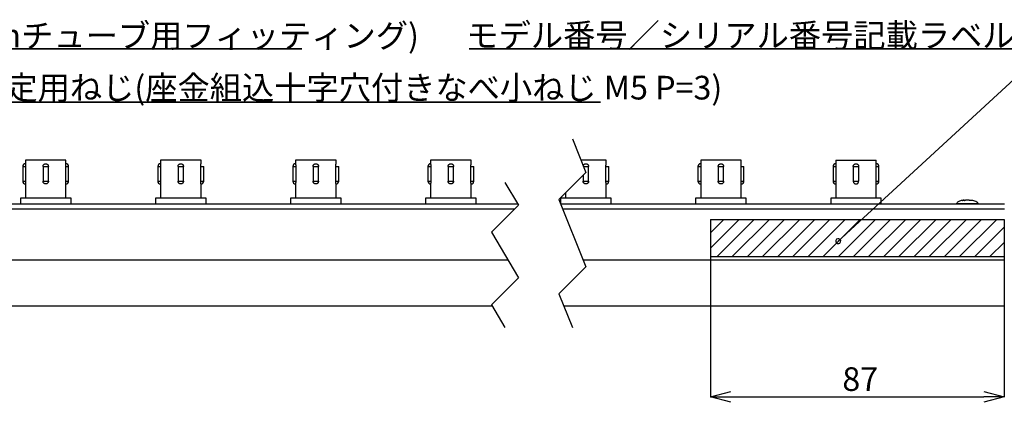
# Model space of a CAD drawing. Units: millimetres. Extents: x 68 to 769, y 196 to 513.
# Drawn here: x 243 to 535, y 196 to 309 of the extents above; entities that cross this region are included whole.
import ezdxf

# ---------------------------------------------------------------- set-up
doc = ezdxf.new("R2010")
doc.units = ezdxf.units.MM
doc.header["$LTSCALE"] = 2
doc.styles.get("Standard").update_dxf_attribs({"font": 'MSGOTHIC.TTC'})

msp = doc.modelspace()

# ---------------------------------------------------------------- linework, layer by layer
for p, q in [((151.63, 300.14), (326.79, 300.14)), ((326.79, 300.14), (151.63, 300.14)), ((151.63, 300.14), (326.79, 300.14)), ((326.79, 300.14), (151.63, 300.14)), ((151.63, 300.14), (326.79, 300.14)), ((326.79, 300.14), (151.63, 300.14)), ((376.4, 300.14), (547.5, 300.14)), ((547.5, 300.14), (376.4, 300.14)), ((376.4, 300.14), (547.5, 300.14)), ((547.5, 300.14), (376.4, 300.14)), ((376.4, 300.14), (547.5, 300.14)), ((547.5, 300.14), (376.4, 300.14)), ((485.68, 243.23), (547.5, 300.14)), ((183.06, 284.41), (415.26, 284.41)), ((415.26, 284.41), (183.06, 284.41)), ((183.06, 284.41), (415.26, 284.41)), ((415.26, 284.41), (183.06, 284.41)), ((183.06, 284.41), (415.26, 284.41)), ((415.26, 284.41), (183.06, 284.41)), ((406.94, 273.51), (410.94, 263.56)), ((244.94, 267.16), (244.94, 266.16)), ((256.94, 267.16), (244.94, 267.16)), ((256.94, 266.16), (256.94, 267.16)), ((284.94, 267.16), (284.94, 266.16)), ((296.94, 267.16), (284.94, 267.16)), ((296.94, 266.15), (296.94, 267.16)), ((324.94, 267.16), (324.94, 266.16)), ((336.94, 267.16), (324.94, 267.16)), ((336.94, 266.15), (336.94, 267.16)), ((364.94, 267.16), (364.94, 266.16)), ((376.94, 267.16), (364.94, 267.16)), ((376.94, 266.15), (376.94, 267.16)), ((416.94, 267.16), (409.49, 267.16)), ((416.94, 266.16), (416.94, 267.16)), ((444.94, 267.16), (444.94, 266.16)), ((456.94, 267.16), (444.94, 267.16)), ((456.94, 266.15), (456.94, 267.16)), ((484.94, 267.16), (484.94, 266.16)), ((484.94, 267.16), (496.94, 267.16)), ((496.94, 266.16), (496.94, 267.16)), ((244.14, 265.36), (244.14, 260.96)), ((244.14, 265.36), (244.94, 265.36)), ((244.94, 265.36), (244.99, 265.36)), ((244.99, 265.36), (244.99, 260.96)), ((250.14, 265.36), (250.14, 260.96)), ((250.14, 265.36), (250.94, 265.36)), ((250.94, 265.36), (251.74, 265.36)), ((251.74, 260.96), (251.74, 265.36)), ((256.88, 260.96), (256.88, 265.36)), ((256.88, 265.36), (256.94, 265.36)), ((256.94, 265.36), (257.74, 265.36)), ((257.74, 260.96), (257.74, 265.36)), ((284.14, 265.36), (284.14, 260.96)), ((284.14, 265.36), (284.94, 265.36)), ((284.94, 265.36), (284.99, 265.36)), ((284.99, 265.36), (284.99, 260.96)), ((290.14, 265.36), (290.14, 260.96)), ((290.14, 265.36), (290.94, 265.36)), ((290.94, 265.36), (291.74, 265.36)), ((291.74, 260.96), (291.74, 265.36)), ((296.88, 260.96), (296.88, 265.36)), ((296.94, 265.36), (296.88, 265.36)), ((296.94, 265.36), (297.74, 265.36)), ((297.74, 260.96), (297.74, 265.36)), ((324.14, 265.36), (324.14, 260.96)), ((324.14, 265.36), (324.94, 265.36)), ((324.94, 265.36), (324.99, 265.36)), ((324.99, 265.36), (324.99, 260.96)), ((330.14, 265.36), (330.14, 260.96)), ((330.14, 265.36), (330.94, 265.36)), ((330.94, 265.36), (331.74, 265.36)), ((331.74, 260.96), (331.74, 265.36)), ((336.88, 260.96), (336.88, 265.36)), ((336.94, 265.36), (336.88, 265.36)), ((336.94, 265.36), (337.74, 265.36)), ((337.74, 260.96), (337.74, 265.36)), ((364.14, 265.36), (364.14, 260.96)), ((364.14, 265.36), (364.94, 265.36)), ((364.94, 265.36), (364.99, 265.36)), ((364.99, 265.36), (364.99, 260.96)), ((370.14, 265.36), (370.14, 260.96)), ((370.14, 265.36), (370.94, 265.36)), ((370.94, 265.36), (371.74, 265.36)), ((371.74, 260.96), (371.74, 265.36)), ((376.88, 260.96), (376.88, 265.36)), ((376.94, 265.36), (376.88, 265.36)), ((376.94, 265.36), (377.74, 265.36)), ((377.74, 260.96), (377.74, 265.36)), ((410.94, 263.56), (402.94, 255.56)), ((410.14, 262.76), (410.14, 260.96)), ((410.21, 265.36), (410.94, 265.36)), ((410.94, 265.36), (411.74, 265.36)), ((411.74, 260.96), (411.74, 265.36)), ((416.88, 260.96), (416.88, 265.36)), ((416.94, 265.36), (416.88, 265.36)), ((416.94, 265.36), (417.74, 265.36)), ((417.74, 260.96), (417.74, 265.36)), ((444.14, 265.36), (444.14, 260.96)), ((444.14, 265.36), (444.94, 265.36)), ((444.94, 265.36), (444.99, 265.36)), ((444.99, 265.36), (444.99, 260.96)), ((450.14, 265.36), (450.14, 260.96)), ((450.14, 265.36), (450.94, 265.36)), ((450.94, 265.36), (451.74, 265.36)), ((451.74, 260.96), (451.74, 265.36)), ((456.88, 260.96), (456.88, 265.36)), ((456.94, 265.36), (456.88, 265.36)), ((456.94, 265.36), (457.74, 265.36)), ((457.74, 260.96), (457.74, 265.36)), ((484.14, 265.36), (484.14, 260.96)), ((484.14, 265.36), (484.94, 265.36)), ((484.94, 265.36), (484.99, 265.36)), ((484.99, 265.36), (484.99, 260.96)), ((490.14, 265.36), (490.14, 260.96)), ((490.14, 265.36), (490.94, 265.36)), ((490.94, 265.36), (491.74, 265.36)), ((491.74, 260.96), (491.74, 265.36)), ((496.88, 260.96), (496.88, 265.36)), ((496.88, 265.36), (496.94, 265.36)), ((496.94, 265.36), (497.74, 265.36)), ((497.74, 260.96), (497.74, 265.36)), ((244.14, 260.96), (244.94, 260.96)), ((244.94, 260.96), (244.99, 260.96)), ((244.94, 260.16), (244.94, 255.96)), ((250.14, 260.96), (250.94, 260.96)), ((250.94, 260.96), (251.74, 260.96)), ((256.88, 260.96), (256.94, 260.96)), ((256.94, 260.96), (257.74, 260.96)), ((256.94, 255.96), (256.94, 260.16)), ((284.14, 260.96), (284.94, 260.96)), ((284.94, 260.96), (284.99, 260.96)), ((284.94, 260.16), (284.94, 255.96)), ((290.14, 260.96), (290.94, 260.96)), ((290.94, 260.96), (291.74, 260.96)), ((296.88, 260.96), (296.94, 260.96)), ((296.94, 260.96), (297.74, 260.96)), ((296.94, 255.96), (296.94, 260.16)), ((324.14, 260.96), (324.94, 260.96)), ((324.94, 260.96), (324.99, 260.96)), ((324.94, 260.16), (324.94, 255.96)), ((330.14, 260.96), (330.94, 260.96)), ((330.94, 260.96), (331.74, 260.96)), ((336.88, 260.96), (336.94, 260.96)), ((336.94, 260.96), (337.74, 260.96)), ((336.94, 255.96), (336.94, 260.16)), ((364.14, 260.96), (364.94, 260.96)), ((364.94, 260.96), (364.99, 260.96)), ((364.94, 260.16), (364.94, 255.96)), ((370.14, 260.96), (370.94, 260.96)), ((370.94, 260.96), (371.74, 260.96)), ((376.88, 260.96), (376.94, 260.96)), ((376.94, 260.96), (377.74, 260.96)), ((376.94, 255.96), (376.94, 260.16)), ((386.94, 260.61), (390.94, 253.88)), ((410.14, 260.96), (410.94, 260.96)), ((410.94, 260.96), (411.74, 260.96)), ((416.88, 260.96), (416.94, 260.96)), ((416.94, 260.96), (417.74, 260.96)), ((416.94, 255.96), (416.94, 260.16)), ((444.14, 260.96), (444.94, 260.96)), ((444.94, 260.96), (444.99, 260.96)), ((444.94, 260.16), (444.94, 255.96)), ((450.14, 260.96), (450.94, 260.96)), ((450.94, 260.96), (451.74, 260.96)), ((456.88, 260.96), (456.94, 260.96)), ((456.94, 260.96), (457.74, 260.96)), ((456.94, 255.96), (456.94, 260.16)), ((484.14, 260.96), (484.94, 260.96)), ((484.94, 260.96), (484.99, 260.96)), ((484.94, 260.16), (484.94, 255.96)), ((490.14, 260.96), (490.94, 260.96)), ((490.94, 260.96), (491.74, 260.96)), ((496.88, 260.96), (496.94, 260.96)), ((496.94, 260.96), (497.74, 260.96)), ((496.94, 255.96), (496.94, 260.16)), ((404.94, 257.56), (404.94, 255.96)), ((236.94, 254.26), (390.71, 254.26)), ((243.44, 255.96), (243.44, 254.26)), ((258.44, 255.96), (243.44, 255.96)), ((258.44, 254.26), (258.44, 255.96)), ((283.44, 255.96), (283.44, 254.26)), ((298.44, 255.96), (283.44, 255.96)), ((298.44, 254.26), (298.44, 255.96)), ((323.44, 255.96), (323.44, 254.26)), ((338.44, 255.96), (323.44, 255.96)), ((338.44, 254.26), (338.44, 255.96)), ((363.44, 255.96), (363.44, 254.26)), ((378.44, 255.96), (363.44, 255.96)), ((378.44, 254.26), (378.44, 255.96)), ((390.94, 253.88), (382.94, 245.88)), ((402.94, 255.56), (410.94, 235.66)), ((403.44, 255.96), (403.44, 254.32)), ((418.44, 255.96), (403.44, 255.96)), ((403.46, 254.26), (534.94, 254.26)), ((418.44, 254.26), (418.44, 255.96)), ((443.44, 255.96), (443.44, 254.26)), ((458.44, 255.96), (443.44, 255.96)), ((458.44, 254.26), (458.44, 255.96)), ((483.44, 255.96), (483.44, 254.26)), ((498.44, 255.96), (483.44, 255.96)), ((498.44, 254.26), (498.44, 255.96)), ((520.69, 254.36), (520.69, 254.26)), ((520.69, 254.36), (527.19, 254.36)), ((522.97, 255.29), (522.91, 255.27)), ((522.97, 255.28), (522.97, 255.29)), ((523.12, 255.31), (523.13, 255.27)), ((523.94, 255.31), (523.94, 255.4)), ((524.75, 255.31), (524.75, 255.27)), ((524.9, 255.29), (524.9, 255.28)), ((524.96, 255.27), (524.9, 255.29)), ((527.19, 254.26), (527.19, 254.36)), ((389.71, 252.66), (236.94, 252.66)), ((534.94, 252.66), (404.1, 252.66)), ((447.84, 249.66), (534.84, 249.66)), ((447.84, 249.66), (447.84, 238.66)), ((451.81, 249.66), (447.84, 245.69)), ((456.3, 249.66), (447.84, 241.2)), ((460.79, 249.66), (449.79, 238.66)), ((465.28, 249.66), (454.28, 238.66)), ((469.77, 249.66), (458.77, 238.66)), ((474.26, 249.66), (463.26, 238.66)), ((478.75, 249.66), (467.75, 238.66)), ((483.24, 249.66), (472.24, 238.66)), ((487.73, 249.66), (476.73, 238.66)), ((492.22, 249.66), (481.22, 238.66)), ((496.71, 249.66), (485.71, 238.66)), ((501.2, 249.66), (490.2, 238.66)), ((505.69, 249.66), (494.69, 238.66)), ((510.18, 249.66), (499.18, 238.66)), ((514.67, 249.66), (503.67, 238.66)), ((519.16, 249.66), (508.16, 238.66)), ((523.65, 249.66), (512.65, 238.66)), ((528.14, 249.66), (517.14, 238.66)), ((532.63, 249.66), (521.63, 238.66)), ((534.84, 249.66), (534.84, 238.66)), ((382.94, 245.88), (390.94, 232.43)), ((486.79, 244.24, 13.6), (487.89, 245.26, 13.6)), ((534.84, 247.38), (526.12, 238.66)), ((534.84, 242.89), (530.61, 238.66)), ((387.83, 237.66), (236.94, 237.66)), ((534.94, 237.66), (410.13, 237.66)), ((447.84, 238.66), (534.84, 238.66)), ((447.84, 238.6), (447.84, 197.16)), ((534.84, 238.6), (534.84, 197.16)), ((410.94, 235.66), (402.94, 227.66)), ((390.94, 232.43), (382.94, 224.43)), ((402.94, 227.66), (406.94, 217.71)), ((236.94, 224.06), (383.16, 224.06)), ((382.94, 224.43), (386.94, 217.71)), ((404.38, 224.06), (534.94, 224.06)), ((447.84, 197.16), (453.84, 198.77)), ((528.84, 198.77), (534.84, 197.16)), ((453.84, 195.55), (447.84, 197.16)), ((447.84, 197.16), (453.84, 197.16)), ((453.84, 197.16), (528.84, 197.16)), ((534.84, 197.16), (528.84, 195.55)), ((534.84, 197.16), (528.84, 197.16))]:
    msp.add_line(p, q)
for centre, start, end in [((244.94, 265.36), 90.0177, 180.0006), ((256.94, 265.36), 0.0003, 90.0187), ((284.94, 265.36), 90.0192, 179.9997), ((324.94, 265.36), 90.0187, 180.0001), ((364.94, 265.36), 90.0189, 179.9999), ((444.94, 265.36), 90.0187, 180.0001), ((484.94, 265.36), 90.0192, 179.9997), ((496.94, 265.36), 0.0003, 90.0187), ((244.94, 260.96), 180.001, 270.0287), ((256.94, 260.96), 270.0242, 359.9994), ((284.94, 260.96), 180.0001, 270.0296), ((296.94, 260.96), 270.0238, 0.0003), ((324.94, 260.96), 180.0001, 270.0296), ((336.94, 260.96), 270.024, 359.9999), ((364.94, 260.96), 180.0001, 270.0298), ((376.94, 260.96), 270.0239, 0.0001), ((416.94, 260.96), 270.0282, 359.9997), ((444.94, 260.96), 179.9997, 270.0301), ((456.94, 260.96), 270.0238, 0.0003), ((484.94, 260.96), 180.0001, 270.0296), ((496.94, 260.96), 270.0238, 0.0003)]:
    msp.add_arc(centre, 0.8, start, end)
for start_param, end_param in [(4.671096, 7.812689), (1.529503, 4.671096)]:
    msp.add_ellipse((485.68, 243.23, 13.6), major_axis=(-0.53, 0.53), ratio=1, start_param=start_param, end_param=end_param)
for points, knots in [([(244.94, 266.16), (244.94, 266.14), (244.95, 266.09), (244.96, 265.96), (244.98, 265.77), (244.99, 265.56), (244.99, 265.42), (244.99, 265.36)], [0, 0, 0, 0, 0.055919, 0.217076, 0.465794, 0.774847, 1, 1, 1, 1]), ([(250.14, 265.36), (250.14, 265.4), (250.14, 265.49), (250.18, 265.62), (250.23, 265.75), (250.31, 265.86), (250.4, 265.96), (250.51, 266.04), (250.63, 266.1), (250.77, 266.15), (250.92, 266.16), (251.07, 266.15), (251.2, 266.12), (251.32, 266.06), (251.43, 265.99), (251.53, 265.9), (251.61, 265.79), (251.68, 265.67), (251.72, 265.53), (251.73, 265.42), (251.73, 265.36)], [0, 0, 0, 0, 0.052906, 0.107324, 0.160168, 0.214506, 0.267357, 0.321748, 0.374593, 0.429024, 0.499999, 0.55262, 0.606741, 0.659293, 0.713329, 0.765992, 0.820179, 0.873059, 0.927513, 1, 1, 1, 1]), ([(256.88, 265.36), (256.88, 265.4), (256.88, 265.52), (256.89, 265.71), (256.91, 265.92), (256.92, 266.06), (256.93, 266.13), (256.94, 266.16), (256.94, 266.16)], [0, 0, 0, 0, 0.133051, 0.452428, 0.721526, 0.910122, 0.995966, 1, 1, 1, 1]), ([(284.94, 266.16), (284.94, 266.14), (284.95, 266.09), (284.96, 265.96), (284.98, 265.77), (284.99, 265.56), (284.99, 265.42), (284.99, 265.36)], [0, 0, 0, 0, 0.05592, 0.217077, 0.465793, 0.774847, 1, 1, 1, 1]), ([(290.14, 265.36), (290.14, 265.4), (290.14, 265.49), (290.18, 265.62), (290.23, 265.75), (290.31, 265.86), (290.4, 265.96), (290.51, 266.04), (290.63, 266.1), (290.77, 266.15), (290.92, 266.16), (291.07, 266.15), (291.2, 266.12), (291.32, 266.06), (291.43, 265.99), (291.53, 265.9), (291.61, 265.79), (291.68, 265.67), (291.72, 265.53), (291.73, 265.42), (291.73, 265.36)], [0, 0, 0, 0, 0.052906, 0.107324, 0.160168, 0.214507, 0.267354, 0.321748, 0.374593, 0.429024, 0.500002, 0.552617, 0.606741, 0.659294, 0.71333, 0.76599, 0.820178, 0.873058, 0.927513, 1, 1, 1, 1]), ([(296.88, 265.36), (296.88, 265.4), (296.88, 265.52), (296.89, 265.7), (296.91, 265.94), (296.92, 266.02), (296.94, 266.18), (296.94, 266.15), (296.94, 266.15)], [0, 0, 0, 0, 0.132654, 0.45108, 0.719375, 0.907408, 0.992997, 1, 1, 1, 1]), ([(324.94, 266.16), (324.94, 266.14), (324.95, 266.09), (324.96, 265.96), (324.98, 265.77), (324.99, 265.56), (324.99, 265.42), (324.99, 265.36)], [0, 0, 0, 0, 0.055919, 0.217077, 0.465793, 0.774847, 1, 1, 1, 1]), ([(330.14, 265.36), (330.14, 265.4), (330.14, 265.49), (330.18, 265.62), (330.23, 265.75), (330.31, 265.86), (330.4, 265.96), (330.51, 266.04), (330.63, 266.1), (330.77, 266.15), (330.92, 266.16), (331.07, 266.15), (331.2, 266.12), (331.32, 266.06), (331.43, 265.99), (331.53, 265.9), (331.61, 265.79), (331.68, 265.67), (331.72, 265.53), (331.73, 265.42), (331.73, 265.36)], [0, 0, 0, 0, 0.0529061, 0.1073245, 0.1601682, 0.214506, 0.267355, 0.3217472, 0.3745938, 0.4290236, 0.5000017, 0.5526182, 0.6067407, 0.6592947, 0.7133295, 0.765991, 0.8201784, 0.8730585, 0.9275131, 1, 1, 1, 1]), ([(336.88, 265.36), (336.88, 265.4), (336.88, 265.52), (336.89, 265.7), (336.91, 265.94), (336.92, 266.02), (336.94, 266.18), (336.94, 266.15), (336.94, 266.15)], [0, 0, 0, 0, 0.132654, 0.45108, 0.719375, 0.907409, 0.992997, 1, 1, 1, 1]), ([(364.94, 266.16), (364.94, 266.14), (364.95, 266.09), (364.96, 265.96), (364.98, 265.77), (364.99, 265.56), (364.99, 265.42), (364.99, 265.36)], [0, 0, 0, 0, 0.055919, 0.217076, 0.465793, 0.774847, 1, 1, 1, 1]), ([(370.14, 265.36), (370.14, 265.4), (370.14, 265.49), (370.18, 265.62), (370.23, 265.75), (370.31, 265.86), (370.4, 265.96), (370.51, 266.04), (370.63, 266.1), (370.77, 266.15), (370.92, 266.16), (371.07, 266.15), (371.2, 266.12), (371.32, 266.06), (371.43, 265.99), (371.53, 265.9), (371.61, 265.79), (371.68, 265.67), (371.72, 265.53), (371.73, 265.42), (371.73, 265.36)], [0, 0, 0, 0, 0.052906, 0.107324, 0.160169, 0.214506, 0.267355, 0.321748, 0.374593, 0.429024, 0.500002, 0.552618, 0.60674, 0.659295, 0.713329, 0.765991, 0.820178, 0.873058, 0.927513, 1, 1, 1, 1]), ([(376.88, 265.36), (376.88, 265.4), (376.88, 265.52), (376.89, 265.7), (376.91, 265.94), (376.92, 266.02), (376.94, 266.18), (376.94, 266.15), (376.94, 266.15)], [0, 0, 0, 0, 0.132654, 0.45108, 0.719374, 0.907408, 0.992997, 1, 1, 1, 1]), ([(410.15, 265.51), (410.16, 265.55), (410.18, 265.63), (410.23, 265.75), (410.31, 265.86), (410.4, 265.96), (410.51, 266.04), (410.63, 266.1), (410.77, 266.15), (410.92, 266.16), (411.07, 266.15), (411.2, 266.12), (411.32, 266.06), (411.43, 265.99), (411.53, 265.9), (411.61, 265.79), (411.68, 265.67), (411.72, 265.53), (411.73, 265.42), (411.73, 265.36)], [0, 0, 0, 0, 0.050863, 0.107049, 0.164824, 0.221015, 0.278848, 0.335036, 0.39291, 0.468377, 0.524321, 0.581866, 0.637745, 0.695197, 0.75119, 0.808804, 0.865029, 0.922928, 1, 1, 1, 1]), ([(416.88, 265.36), (416.88, 265.4), (416.88, 265.47), (416.89, 265.6), (416.89, 265.72), (416.9, 265.83), (416.91, 265.93), (416.92, 266.02), (416.93, 266.08), (416.93, 266.13), (416.94, 266.15), (416.94, 266.16), (416.94, 266.16)], [0, 0, 0, 0, 0.133501, 0.295596, 0.453978, 0.595425, 0.723995, 0.828997, 0.913233, 0.969429, 0.999368, 1, 1, 1, 1]), ([(444.94, 266.16), (444.94, 266.14), (444.95, 266.09), (444.96, 265.96), (444.98, 265.77), (444.99, 265.56), (444.99, 265.42), (444.99, 265.36)], [0, 0, 0, 0, 0.055919, 0.217077, 0.465793, 0.774847, 1, 1, 1, 1]), ([(450.14, 265.36), (450.14, 265.4), (450.14, 265.49), (450.18, 265.62), (450.23, 265.75), (450.31, 265.86), (450.4, 265.96), (450.51, 266.04), (450.63, 266.1), (450.77, 266.15), (450.92, 266.16), (451.07, 266.15), (451.2, 266.12), (451.32, 266.06), (451.43, 265.99), (451.53, 265.9), (451.61, 265.79), (451.68, 265.67), (451.72, 265.53), (451.73, 265.42), (451.73, 265.36)], [0, 0, 0, 0, 0.052906, 0.107325, 0.160168, 0.214506, 0.267355, 0.321746, 0.374594, 0.429023, 0.500001, 0.552619, 0.60674, 0.659295, 0.713329, 0.765991, 0.820179, 0.873058, 0.927513, 1, 1, 1, 1]), ([(456.88, 265.36), (456.88, 265.4), (456.88, 265.52), (456.89, 265.7), (456.91, 265.94), (456.92, 266.02), (456.94, 266.18), (456.94, 266.15), (456.94, 266.15)], [0, 0, 0, 0, 0.132654, 0.451081, 0.719376, 0.907409, 0.992997, 1, 1, 1, 1]), ([(484.94, 266.16), (484.94, 266.14), (484.95, 266.09), (484.96, 265.96), (484.98, 265.77), (484.99, 265.56), (484.99, 265.42), (484.99, 265.36)], [0, 0, 0, 0, 0.0559187, 0.2170761, 0.4657932, 0.7748469, 1, 1, 1, 1]), ([(490.14, 265.36), (490.14, 265.4), (490.14, 265.49), (490.18, 265.62), (490.23, 265.75), (490.31, 265.86), (490.4, 265.96), (490.51, 266.04), (490.63, 266.1), (490.77, 266.15), (490.92, 266.16), (491.07, 266.15), (491.2, 266.12), (491.32, 266.06), (491.43, 265.99), (491.53, 265.9), (491.61, 265.79), (491.68, 265.67), (491.72, 265.53), (491.73, 265.42), (491.73, 265.36)], [0, 0, 0, 0, 0.052906, 0.107325, 0.160168, 0.214506, 0.267355, 0.321749, 0.374594, 0.429025, 0.5, 0.552618, 0.606739, 0.659295, 0.713328, 0.765991, 0.820178, 0.873059, 0.927513, 1, 1, 1, 1]), ([(496.88, 265.36), (496.88, 265.4), (496.88, 265.52), (496.89, 265.71), (496.91, 265.92), (496.92, 266.06), (496.93, 266.13), (496.94, 266.16), (496.94, 266.16)], [0, 0, 0, 0, 0.133051, 0.45243, 0.721527, 0.910123, 0.995967, 1, 1, 1, 1]), ([(244.99, 260.96), (244.99, 260.92), (244.99, 260.8), (244.98, 260.61), (244.97, 260.4), (244.95, 260.26), (244.94, 260.18), (244.94, 260.16), (244.94, 260.16)], [0, 0, 0, 0, 0.133051, 0.452432, 0.721526, 0.910124, 0.995968, 1, 1, 1, 1]), ([(251.73, 260.96), (251.73, 260.92), (251.73, 260.83), (251.69, 260.7), (251.64, 260.57), (251.56, 260.46), (251.47, 260.36), (251.36, 260.28), (251.24, 260.22), (251.1, 260.17), (250.95, 260.15), (250.8, 260.17), (250.67, 260.2), (250.55, 260.26), (250.44, 260.33), (250.34, 260.42), (250.26, 260.53), (250.2, 260.65), (250.15, 260.79), (250.14, 260.9), (250.14, 260.96)], [0, 0, 0, 0, 0.052907, 0.107323, 0.160168, 0.214506, 0.267357, 0.321747, 0.374592, 0.429024, 0.500004, 0.552619, 0.606741, 0.659293, 0.713329, 0.765992, 0.820178, 0.873059, 0.927513, 1, 1, 1, 1]), ([(256.94, 260.16), (256.93, 260.17), (256.93, 260.23), (256.91, 260.36), (256.9, 260.55), (256.89, 260.76), (256.88, 260.9), (256.88, 260.96)], [0, 0, 0, 0, 0.055919, 0.217076, 0.465792, 0.774847, 1, 1, 1, 1]), ([(284.99, 260.96), (284.99, 260.92), (284.99, 260.8), (284.98, 260.61), (284.97, 260.4), (284.95, 260.26), (284.94, 260.18), (284.94, 260.16), (284.94, 260.16)], [0, 0, 0, 0, 0.133051, 0.452431, 0.721526, 0.910125, 0.995968, 1, 1, 1, 1]), ([(291.73, 260.96), (291.73, 260.92), (291.73, 260.83), (291.69, 260.7), (291.64, 260.57), (291.56, 260.46), (291.47, 260.36), (291.36, 260.28), (291.24, 260.22), (291.1, 260.17), (290.95, 260.15), (290.8, 260.17), (290.67, 260.2), (290.55, 260.26), (290.44, 260.33), (290.34, 260.42), (290.26, 260.53), (290.2, 260.65), (290.15, 260.79), (290.14, 260.9), (290.14, 260.96)], [0, 0, 0, 0, 0.052907, 0.107325, 0.160169, 0.214507, 0.267356, 0.321746, 0.374594, 0.429023, 0.500001, 0.552619, 0.60674, 0.659295, 0.713329, 0.765992, 0.820178, 0.873058, 0.927513, 1, 1, 1, 1]), ([(296.94, 260.16), (296.93, 260.17), (296.93, 260.23), (296.91, 260.36), (296.9, 260.55), (296.89, 260.76), (296.88, 260.9), (296.88, 260.96)], [0, 0, 0, 0, 0.055919, 0.217074, 0.465791, 0.774847, 1, 1, 1, 1]), ([(324.99, 260.96), (324.99, 260.92), (324.99, 260.8), (324.98, 260.61), (324.97, 260.4), (324.95, 260.26), (324.94, 260.18), (324.94, 260.16), (324.94, 260.16)], [0, 0, 0, 0, 0.133051, 0.452432, 0.721527, 0.910125, 0.995969, 1, 1, 1, 1]), ([(331.73, 260.96), (331.73, 260.92), (331.73, 260.83), (331.69, 260.7), (331.64, 260.57), (331.56, 260.46), (331.47, 260.36), (331.36, 260.28), (331.24, 260.22), (331.1, 260.17), (330.95, 260.15), (330.8, 260.17), (330.67, 260.2), (330.55, 260.26), (330.44, 260.33), (330.34, 260.42), (330.26, 260.53), (330.2, 260.65), (330.15, 260.79), (330.14, 260.9), (330.14, 260.96)], [0, 0, 0, 0, 0.052907, 0.107324, 0.160169, 0.214507, 0.267356, 0.321747, 0.374594, 0.429024, 0.500002, 0.552618, 0.606741, 0.659295, 0.713329, 0.765991, 0.820178, 0.873059, 0.927513, 1, 1, 1, 1]), ([(336.94, 260.16), (336.93, 260.17), (336.93, 260.23), (336.91, 260.36), (336.9, 260.55), (336.89, 260.76), (336.88, 260.9), (336.88, 260.96)], [0, 0, 0, 0, 0.055919, 0.217074, 0.465791, 0.774847, 1, 1, 1, 1]), ([(364.99, 260.96), (364.99, 260.92), (364.99, 260.8), (364.98, 260.61), (364.97, 260.4), (364.95, 260.26), (364.94, 260.18), (364.94, 260.16), (364.94, 260.16)], [0, 0, 0, 0, 0.133051, 0.4524318, 0.7215265, 0.9101253, 0.9959694, 1, 1, 1, 1]), ([(371.73, 260.96), (371.73, 260.92), (371.73, 260.83), (371.69, 260.7), (371.64, 260.57), (371.56, 260.46), (371.47, 260.36), (371.36, 260.28), (371.24, 260.22), (371.1, 260.17), (370.95, 260.15), (370.8, 260.17), (370.67, 260.2), (370.55, 260.26), (370.44, 260.33), (370.34, 260.42), (370.26, 260.53), (370.2, 260.65), (370.15, 260.79), (370.14, 260.9), (370.14, 260.96)], [0, 0, 0, 0, 0.052907, 0.107324, 0.160169, 0.214507, 0.267356, 0.321748, 0.374593, 0.429024, 0.500002, 0.552618, 0.60674, 0.659295, 0.713329, 0.765991, 0.820177, 0.873059, 0.927513, 1, 1, 1, 1]), ([(376.94, 260.16), (376.93, 260.17), (376.93, 260.23), (376.91, 260.36), (376.9, 260.55), (376.89, 260.76), (376.88, 260.9), (376.88, 260.96)], [0, 0, 0, 0, 0.055919, 0.217074, 0.465791, 0.774847, 1, 1, 1, 1]), ([(411.73, 260.96), (411.73, 260.92), (411.73, 260.83), (411.69, 260.7), (411.64, 260.57), (411.56, 260.46), (411.47, 260.36), (411.36, 260.28), (411.24, 260.22), (411.1, 260.17), (410.95, 260.15), (410.8, 260.17), (410.67, 260.2), (410.55, 260.26), (410.44, 260.33), (410.34, 260.42), (410.26, 260.53), (410.2, 260.65), (410.15, 260.79), (410.14, 260.9), (410.14, 260.96)], [0, 0, 0, 0, 0.052907, 0.107324, 0.160169, 0.214507, 0.267356, 0.321748, 0.374594, 0.429024, 0.500001, 0.552618, 0.606741, 0.659295, 0.713328, 0.765991, 0.820178, 0.873059, 0.927513, 1, 1, 1, 1]), ([(416.94, 260.16), (416.94, 260.16), (416.93, 260.18), (416.93, 260.21), (416.92, 260.26), (416.92, 260.34), (416.91, 260.43), (416.9, 260.53), (416.89, 260.65), (416.88, 260.8), (416.88, 260.9), (416.88, 260.96)], [0, 0, 0, 0, 0.0136829, 0.0559172, 0.1230943, 0.2170704, 0.3303214, 0.4657887, 0.6127008, 0.774853, 1, 1, 1, 1]), ([(444.99, 260.96), (444.99, 260.92), (444.99, 260.8), (444.98, 260.61), (444.97, 260.4), (444.95, 260.26), (444.94, 260.18), (444.94, 260.16), (444.94, 260.16)], [0, 0, 0, 0, 0.133051, 0.452432, 0.721527, 0.910125, 0.99597, 1, 1, 1, 1]), ([(451.73, 260.96), (451.73, 260.92), (451.73, 260.83), (451.69, 260.7), (451.64, 260.57), (451.56, 260.46), (451.47, 260.36), (451.36, 260.28), (451.24, 260.22), (451.1, 260.17), (450.95, 260.15), (450.8, 260.17), (450.67, 260.2), (450.55, 260.26), (450.44, 260.33), (450.34, 260.42), (450.26, 260.53), (450.2, 260.65), (450.15, 260.79), (450.14, 260.9), (450.14, 260.96)], [0, 0, 0, 0, 0.052907, 0.107324, 0.160169, 0.214506, 0.267355, 0.321748, 0.374594, 0.429025, 0.500003, 0.552618, 0.606742, 0.659295, 0.713328, 0.765991, 0.820178, 0.873059, 0.927513, 1, 1, 1, 1]), ([(456.94, 260.16), (456.93, 260.17), (456.93, 260.23), (456.91, 260.36), (456.9, 260.55), (456.89, 260.76), (456.88, 260.9), (456.88, 260.96)], [0, 0, 0, 0, 0.055919, 0.217075, 0.465791, 0.774847, 1, 1, 1, 1]), ([(484.99, 260.96), (484.99, 260.92), (484.99, 260.8), (484.98, 260.61), (484.97, 260.4), (484.95, 260.26), (484.94, 260.18), (484.94, 260.16), (484.94, 260.16)], [0, 0, 0, 0, 0.133051, 0.452432, 0.721527, 0.910125, 0.99597, 1, 1, 1, 1]), ([(490.14, 260.96), (490.14, 260.92), (490.14, 260.83), (490.18, 260.7), (490.23, 260.57), (490.31, 260.46), (490.4, 260.36), (490.51, 260.28), (490.63, 260.22), (490.76, 260.18), (490.89, 260.16), (491.03, 260.16), (491.16, 260.19), (491.28, 260.23), (491.4, 260.3), (491.5, 260.39), (491.59, 260.49), (491.66, 260.61), (491.71, 260.73), (491.73, 260.85), (491.73, 260.93), (491.73, 260.96)], [0, 0, 0, 0, 0.052898, 0.107308, 0.160144, 0.214473, 0.267314, 0.321698, 0.374535, 0.428958, 0.481639, 0.535869, 0.588372, 0.64236, 0.694883, 0.748888, 0.801624, 0.855904, 0.908818, 0.963305, 1, 1, 1, 1]), ([(496.94, 260.16), (496.93, 260.17), (496.93, 260.23), (496.91, 260.36), (496.9, 260.55), (496.89, 260.76), (496.88, 260.9), (496.88, 260.96)], [0, 0, 0, 0, 0.055919, 0.217075, 0.465791, 0.774847, 1, 1, 1, 1]), ([(523.01, 255.38), (522.89, 255.37), (522.41, 255.34), (521.79, 255.15), (521.22, 254.86), (520.89, 254.64), (520.75, 254.45), (520.69, 254.36)], [0, 0, 0, 0, 0.138919, 0.549637, 0.726829, 0.876502, 1, 1, 1, 1]), ([(522.49, 255.27), (522.57, 255.3), (522.69, 255.34), (522.82, 255.36), (522.87, 255.38)], [0, 0, 0, 0, 0.573865, 1, 1, 1, 1]), ([(523.16, 255.27), (523.14, 255.27), (523.06, 255.27), (522.93, 255.27), (522.78, 255.27), (522.63, 255.27), (522.54, 255.27), (522.49, 255.27)], [0, 0, 0, 0, 0.099103, 0.346222, 0.573908, 0.798557, 1, 1, 1, 1]), ([(522.87, 255.38), (522.9, 255.38), (522.94, 255.39), (522.98, 255.4), (523, 255.4)], [0, 0, 0, 0, 0.5298808, 1, 1, 1, 1]), ([(522.87, 255.38), (522.87, 255.38), (522.88, 255.38), (522.9, 255.38), (522.92, 255.37), (522.95, 255.35), (522.97, 255.32), (522.97, 255.3), (522.97, 255.29)], [0, 0, 0, 0, 0.018262, 0.142056, 0.346206, 0.557303, 0.776187, 1, 1, 1, 1]), ([(523.12, 255.31), (523.1, 255.31), (523.05, 255.3), (523, 255.29), (522.97, 255.28)], [0, 0, 0, 0, 0.490176, 1, 1, 1, 1]), ([(523.57, 255.38), (523.51, 255.36), (523.37, 255.34), (523.24, 255.3), (523.16, 255.27)], [0, 0, 0, 0, 0.424956, 1, 1, 1, 1]), ([(523.57, 255.38), (523.56, 255.38), (523.56, 255.38), (523.55, 255.38), (523.55, 255.37), (523.55, 255.37)], [0, 0, 0, 0, 0.088056, 0.662527, 1, 1, 1, 1]), ([(523.94, 255.4), (523.88, 255.4), (523.75, 255.39), (523.63, 255.38), (523.57, 255.38)], [0, 0, 0, 0, 0.4717971, 1, 1, 1, 1]), ([(524.31, 255.38), (524.24, 255.38), (524.12, 255.39), (524, 255.4), (523.94, 255.4)], [0, 0, 0, 0, 0.5282029, 1, 1, 1, 1]), ([(524.71, 255.27), (524.64, 255.3), (524.5, 255.34), (524.37, 255.36), (524.31, 255.38)], [0, 0, 0, 0, 0.574895, 1, 1, 1, 1]), ([(524.33, 255.37), (524.32, 255.37), (524.32, 255.38), (524.31, 255.38), (524.31, 255.38), (524.31, 255.38)], [0, 0, 0, 0, 0.337473, 0.911944, 1, 1, 1, 1]), ([(525.38, 255.27), (525.37, 255.27), (525.32, 255.27), (525.22, 255.27), (525.08, 255.27), (524.91, 255.27), (524.78, 255.27), (524.71, 255.27)], [0, 0, 0, 0, 0.0581837, 0.2256731, 0.4260837, 0.6856594, 1, 1, 1, 1]), ([(524.9, 255.28), (524.87, 255.29), (524.83, 255.3), (524.78, 255.31), (524.75, 255.31)], [0, 0, 0, 0, 0.509729, 1, 1, 1, 1]), ([(527.19, 254.36), (527.1, 254.47), (526.9, 254.72), (526.42, 254.98), (525.87, 255.23), (525.45, 255.26), (525.25, 255.28)], [0, 0, 0, 0, 0.18997, 0.431034, 0.724058, 1, 1, 1, 1])]:
    msp.add_open_spline(points, degree=3, knots=knots)

# ---------------------------------------------------------------- texts
for s, p in [('エア供給口(外径6mmチューブ用フィッティング)', (150.6, 300.57)), ('モデル番号／シリアル番号記載ラベル貼付位置', (375.55, 300.64)), ('2-取付金具固定用ねじ(座金組込十字穴付きなべ小ねじ M5 P=3)', (182.64, 285.17)), ('87', (486.9, 198.91))]:
    msp.add_text(s, height=7).set_placement(p)

doc.saveas('drawing.dxf')
